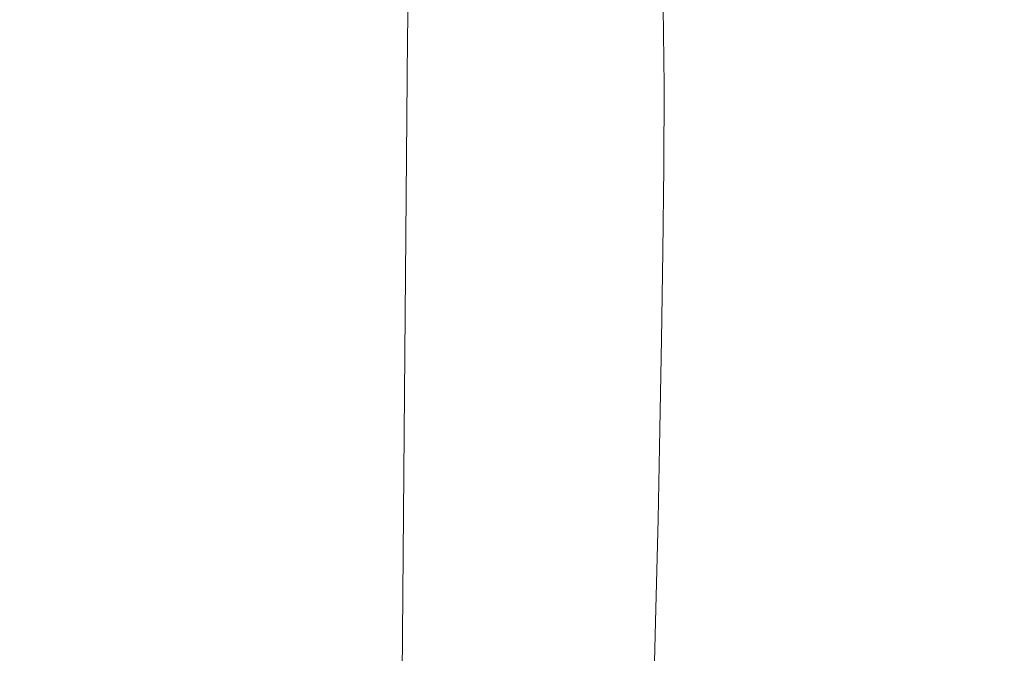
# Model space of a CAD drawing. Extents: x -185 to 185, y -481 to -1.
# Drawn here: x 16 to 46, y -229 to -210 of the extents above; entities that cross this region are included whole.
import ezdxf

# ---------------------------------------------------------------- set-up
doc = ezdxf.new("R2010")
doc.units = 0
doc.header["$MEASUREMENT"] = 0
doc.layers.add('CERAMIKA', color=254, linetype='Continuous')
doc.layers.add('DESKA', color=7, linetype='Continuous')

msp = doc.modelspace()

# ---------------------------------------------------------------- linework, layer by layer
at = {"layer": 'CERAMIKA', "lineweight": 0}
for points, invisible_edges in [([(26.634, -211.578, 0), (17.118, -193.055, 0), (18.488, -179.528, 0), (29.174, -203.539, 0)], 15), ([(20.1, -214.634, 0), (14.371, -210.672, 0), (9.124, -184.238, 0), (17.118, -193.055, 0)], 15), ([(45.254, -211.305, 0), (36.045, -204.645, 0), (28.475, -184.503, 0), (41.983, -198.192, 0)], 15), ([(53.92, -210.803, 0), (41.983, -198.192, 0), (42.219, -189.25, 0), (55.19, -204.215, 0)], 15), ([(26.88, -224.832, 0), (20.1, -214.634, 0), (17.118, -193.055, 0), (26.634, -211.578, 0)], 15), ([(28.593, -196.207, 144.827), (27.791, -197.315, 144.041), (27.677, -210.411, 143.986), (28.476, -209.232, 144.772)], 12), ([(26.91, -198.391, 143.275), (26.799, -211.555, 143.223), (27.677, -210.411, 143.986), (27.791, -197.315, 144.041)], 15), ([(32.627, -198.892, 151.528), (32.508, -210.134, 151.63), (32.577, -209.304, 152.004), (32.694, -198.126, 151.904)], 15), ([(54.808, -219.928, 0), (45.254, -211.305, 0), (41.983, -198.192, 0), (53.92, -210.803, 0)], 15), ([(25.958, -199.429, 142.537), (25.851, -212.661, 142.487), (26.799, -211.555, 143.223), (26.91, -198.391, 143.275)], 15), ([(32.627, -198.892, 151.528), (32.534, -199.579, 151.151), (32.413, -210.872, 151.255), (32.508, -210.134, 151.63)], 15), ([(24.944, -200.426, 141.83), (24.842, -213.72, 141.78), (25.851, -212.661, 142.487), (25.958, -199.429, 142.537)], 15), ([(32.534, -199.579, 151.151), (32.404, -200.237, 150.753), (32.283, -211.573, 150.86), (32.413, -210.872, 151.255)], 15), ([(32.938, -199.722, 155.299), (32.86, -201.94, 154.546), (32.787, -211.164, 154.835), (32.874, -208.765, 155.583)], 15), ([(32.404, -200.237, 150.753), (32.229, -200.915, 150.315), (32.109, -212.29, 150.423), (32.283, -211.573, 150.86)], 15), ([(23.878, -201.374, 141.156), (23.78, -214.729, 141.108), (24.842, -213.72, 141.78), (24.944, -200.426, 141.83)], 15), ([(32.229, -200.915, 150.315), (31.998, -201.666, 149.815), (31.879, -213.082, 149.925), (32.109, -212.29, 150.423)], 15), ([(33.055, -203.556, 157.404), (33.018, -210.824, 157.905), (33.112, -207.99, 158.988), (33.141, -200.868, 158.495)], 15), ([(23.878, -201.374, 141.156), (22.769, -202.27, 140.519), (22.676, -215.682, 140.473), (23.78, -214.729, 141.108)], 15), ([(31.703, -202.538, 149.234), (31.585, -214.001, 149.346), (31.879, -213.082, 149.925), (31.998, -201.666, 149.815)], 15), ([(32.86, -201.94, 154.546), (32.788, -203.953, 153.889), (32.706, -213.343, 154.183), (32.787, -211.164, 154.835)], 15), ([(22.769, -202.27, 140.519), (21.626, -203.108, 139.924), (21.537, -216.573, 139.879), (22.676, -215.682, 140.473)], 15), ([(31.342, -203.511, 148.584), (31.225, -215.029, 148.701), (31.585, -214.001, 149.346), (31.703, -202.538, 149.234)], 15), ([(33.181, -210.645, 160.942), (33.257, -207.876, 162.289), (33.269, -202.518, 161.562), (33.197, -205.199, 160.204)], 15), ([(21.626, -203.108, 139.924), (20.457, -203.882, 139.374), (20.373, -217.397, 139.33), (21.537, -216.573, 139.879)], 15), ([(34.787, -228.509, 0), (26.634, -211.578, 0), (29.174, -203.539, 0), (37.803, -223.157, 0)], 15), ([(43.109, -222.481, 0), (37.803, -223.157, 0), (29.174, -203.539, 0), (36.045, -204.645, 0)], 15), ([(30.913, -204.568, 147.881), (30.797, -216.142, 147.999), (31.225, -215.029, 148.701), (31.342, -203.511, 148.584)], 15), ([(32.965, -206.207, 156.436), (32.92, -213.631, 156.945), (33.018, -210.824, 157.905), (33.055, -203.556, 157.404)], 15), ([(20.457, -203.882, 139.374), (19.272, -204.588, 138.872), (19.193, -218.148, 138.829), (20.373, -217.397, 139.33)], 15), ([(32.788, -203.953, 153.889), (32.726, -205.706, 153.32), (32.636, -215.242, 153.618), (32.706, -213.343, 154.183)], 15), ([(18.081, -205.22, 138.423), (18.007, -218.821, 138.381), (19.193, -218.148, 138.829), (19.272, -204.588, 138.872)], 15), ([(30.413, -205.687, 147.134), (30.3, -217.324, 147.256), (30.797, -216.142, 147.999), (30.913, -204.568, 147.881)], 15), ([(49.843, -225.253, 0), (43.109, -222.481, 0), (36.045, -204.645, 0), (45.254, -211.305, 0)], 15), ([(16.883, -205.783, 138.022), (16.814, -219.42, 137.981), (18.007, -218.821, 138.381), (18.081, -205.22, 138.423)], 15), ([(33.09, -213.539, 159.737), (33.181, -210.645, 160.942), (33.197, -205.199, 160.204), (33.112, -207.99, 158.988)], 15), ([(33.31, -209.289, 164.722), (33.316, -205.309, 163.788), (33.257, -207.876, 162.289), (33.249, -211.906, 163.236)], 15), ([(30.413, -205.687, 147.134), (29.842, -206.851, 146.358), (29.73, -218.551, 146.484), (30.3, -217.324, 147.256)], 15), ([(32.676, -207.145, 152.83), (32.581, -216.799, 153.132), (32.636, -215.242, 153.618), (32.726, -205.706, 153.32)], 15), ([(15.681, -206.283, 137.668), (15.616, -219.952, 137.627), (16.814, -219.42, 137.981), (16.883, -205.783, 138.022)], 15), ([(32.965, -206.207, 156.436), (32.874, -208.765, 155.583), (32.821, -216.344, 156.099), (32.92, -213.631, 156.945)], 15), ([(29.842, -206.851, 146.358), (29.196, -208.04, 145.566), (29.087, -219.804, 145.696), (29.73, -218.551, 146.484)], 15), ([(33.341, -209.718, 167.415), (33.343, -206.89, 166.31), (33.31, -209.289, 164.722), (33.306, -212.144, 165.841)], 15), ([(32.63, -208.326, 152.398), (32.53, -218.073, 152.703), (32.581, -216.799, 153.132), (32.676, -207.145, 152.83)], 15), ([(33.284, -207.422, 171.895), (33.336, -209.404, 170.282), (33.335, -210.55, 171.646), (33.284, -208.561, 173.243)], 15), ([(33.336, -209.404, 170.282), (33.337, -207.519, 169.04), (33.341, -209.718, 167.415), (33.339, -211.617, 168.673)], 15), ([(35.31, -207.255, 207.107), (34.116, -207.722, 205.736), (34.167, -209.886, 205.081), (35.374, -209.489, 206.574)], 15), ([(34.116, -207.722, 205.736), (33.514, -208.212, 204.331), (33.56, -210.346, 203.559), (34.167, -209.886, 205.081)], 15), ([(29.196, -208.04, 145.566), (28.476, -209.232, 144.772), (28.369, -221.063, 144.904), (29.087, -219.804, 145.696)], 15), ([(32.99, -216.488, 158.664), (33.09, -213.539, 159.737), (33.112, -207.99, 158.988), (33.018, -210.824, 157.905)], 15), ([(33.169, -214.741, 161.901), (33.249, -211.906, 163.236), (33.257, -207.876, 162.289), (33.181, -210.645, 160.942)], 15), ([(32.577, -209.304, 152.004), (32.474, -219.123, 152.313), (32.53, -218.073, 152.703), (32.63, -208.326, 152.398)], 15), ([(33.514, -208.212, 204.331), (33.308, -208.682, 202.902), (33.354, -210.811, 202.023), (33.56, -210.346, 203.559)], 15), ([(33.284, -208.561, 173.243), (33.335, -210.55, 171.646), (33.335, -211.141, 173.1), (33.284, -209.147, 174.682)], 15), ([(33.308, -208.682, 202.902), (33.301, -209.09, 201.462), (33.348, -211.222, 200.487), (33.354, -210.811, 202.023)], 15), ([(32.874, -208.765, 155.583), (32.787, -211.164, 154.835), (32.725, -218.895, 155.358), (32.821, -216.344, 156.099)], 15), ([(28.476, -209.232, 144.772), (27.677, -210.411, 143.986), (27.574, -222.306, 144.122), (28.369, -221.063, 144.904)], 13), ([(32.508, -210.134, 151.63), (32.403, -220.009, 151.942), (32.474, -219.123, 152.313), (32.577, -209.304, 152.004)], 15), ([(33.306, -212.144, 165.841), (33.31, -209.289, 164.722), (33.249, -211.906, 163.236), (33.243, -214.798, 164.369)], 15), ([(33.284, -209.147, 174.682), (33.335, -211.141, 173.1), (33.335, -211.362, 174.614), (33.284, -209.364, 176.179)], 15), ([(33.295, -209.392, 200.02), (33.344, -211.523, 198.963), (33.348, -211.222, 200.487), (33.301, -209.09, 201.462)], 15), ([(35.374, -209.489, 206.574), (35.398, -211.838, 206.074), (37.419, -211.68, 207.646), (37.38, -209.214, 208.026)], 14), ([(37.38, -209.214, 208.026), (37.419, -211.68, 207.646), (40.447, -211.772, 209.166), (40.386, -209.12, 209.423)], 15), ([(40.386, -209.12, 209.423), (40.447, -211.772, 209.166), (44.683, -212.191, 210.617), (44.593, -209.267, 210.75)], 15), ([(44.593, -209.267, 210.75), (44.683, -212.191, 210.617), (50.327, -213.01, 211.987), (50.201, -209.715, 211.994)], 15), ([(33.284, -209.364, 176.179), (33.335, -211.362, 174.614), (33.335, -211.397, 176.159), (33.284, -209.396, 177.706)], 15), ([(33.284, -209.429, 179.233), (33.284, -209.396, 177.706), (33.335, -211.397, 176.159), (33.335, -211.433, 177.703)], 15), ([(33.284, -209.462, 180.759), (33.284, -209.429, 179.233), (33.335, -211.433, 177.703), (33.335, -211.469, 179.246)], 15), ([(33.284, -209.495, 182.283), (33.284, -209.462, 180.759), (33.335, -211.469, 179.246), (33.335, -211.507, 180.787)], 15), ([(33.284, -209.531, 183.801), (33.284, -209.495, 182.283), (33.335, -211.507, 180.787), (33.335, -211.548, 182.325)], 15), ([(33.284, -209.531, 183.801), (33.335, -211.548, 182.325), (33.335, -211.592, 183.86), (33.284, -209.569, 185.316)], 15), ([(33.284, -209.569, 185.316), (33.335, -211.592, 183.86), (33.335, -211.639, 185.389), (33.284, -209.609, 186.823)], 15), ([(33.288, -209.732, 197.132), (33.338, -211.85, 195.941), (33.34, -211.727, 197.449), (33.291, -209.601, 198.578)], 15), ([(33.291, -209.601, 198.578), (33.34, -211.727, 197.449), (33.344, -211.523, 198.963), (33.295, -209.392, 200.02)], 15), ([(33.336, -209.404, 170.282), (33.339, -211.617, 168.673), (33.338, -212.77, 170.052), (33.335, -210.55, 171.646)], 15), ([(35.374, -209.489, 206.574), (34.167, -209.886, 205.081), (34.181, -212.175, 204.465), (35.398, -211.838, 206.074)], 15), ([(33.284, -209.609, 186.823), (33.335, -211.639, 185.389), (33.335, -211.693, 186.912), (33.284, -209.654, 188.322)], 15), ([(33.284, -209.654, 188.322), (33.335, -211.693, 186.912), (33.335, -211.752, 188.429), (33.284, -209.701, 189.812)], 15), ([(33.284, -209.754, 191.292), (33.284, -209.701, 189.812), (33.335, -211.752, 188.429), (33.335, -211.817, 189.937)], 15), ([(33.284, -209.797, 192.763), (33.284, -209.754, 191.292), (33.335, -211.817, 189.937), (33.335, -211.874, 191.439)], 15), ([(33.284, -209.817, 194.226), (33.284, -209.797, 192.763), (33.335, -211.874, 191.439), (33.335, -211.908, 192.94)], 15), ([(33.286, -209.8, 195.682), (33.284, -209.817, 194.226), (33.335, -211.908, 192.94), (33.336, -211.906, 194.44)], 15), ([(33.286, -209.8, 195.682), (33.336, -211.906, 194.44), (33.338, -211.85, 195.941), (33.288, -209.732, 197.132)], 15), ([(33.339, -211.617, 168.673), (33.341, -209.718, 167.415), (33.306, -212.144, 165.841), (33.303, -214.061, 167.115)], 15), ([(34.167, -209.886, 205.081), (33.56, -210.346, 203.559), (33.569, -212.615, 202.834), (34.181, -212.175, 204.465)], 15), ([(32.508, -210.134, 151.63), (32.413, -210.872, 151.255), (32.308, -220.792, 151.568), (32.403, -220.009, 151.942)], 15), ([(26.799, -211.555, 143.223), (26.699, -223.513, 143.363), (27.574, -222.306, 144.122), (27.677, -210.411, 143.986)], 15), ([(33.56, -210.346, 203.559), (33.354, -210.811, 202.023), (33.36, -213.085, 201.196), (33.569, -212.615, 202.834)], 15), ([(15.177, -235.893, 0), (10.828, -217.168, 0), (14.371, -210.672, 0), (18.609, -232.136, 0)], 15), ([(23.172, -233.81, 0), (18.609, -232.136, 0), (14.371, -210.672, 0), (20.1, -214.634, 0)], 15), ([(33.074, -217.714, 160.71), (33.169, -214.741, 161.901), (33.181, -210.645, 160.942), (33.09, -213.539, 159.737)], 15), ([(33.335, -210.55, 171.646), (33.338, -212.77, 170.052), (33.337, -213.367, 171.523), (33.335, -211.141, 173.1)], 15), ([(32.413, -210.872, 151.255), (32.283, -211.573, 150.86), (32.178, -221.53, 151.176), (32.308, -220.792, 151.568)], 15), ([(32.885, -219.417, 157.716), (32.99, -216.488, 158.664), (33.018, -210.824, 157.905), (32.92, -213.631, 156.945)], 15), ([(33.354, -210.811, 202.023), (33.348, -211.222, 200.487), (33.353, -213.512, 199.566), (33.36, -213.085, 201.196)], 15), ([(32.787, -211.164, 154.835), (32.706, -213.343, 154.183), (32.637, -221.216, 154.713), (32.725, -218.895, 155.358)], 15), ([(33.335, -211.141, 173.1), (33.337, -213.367, 171.523), (33.337, -213.591, 173.055), (33.335, -211.362, 174.614)], 15), ([(33.335, -211.362, 174.614), (33.337, -213.591, 173.055), (33.337, -213.629, 174.618), (33.335, -211.397, 176.159)], 15), ([(33.344, -211.523, 198.963), (33.348, -213.821, 197.959), (33.353, -213.512, 199.566), (33.348, -211.222, 200.487)], 15), ([(57.143, -230.245, 0), (49.843, -225.253, 0), (45.254, -211.305, 0), (54.808, -219.928, 0)], 15), ([(25.851, -212.661, 142.487), (25.755, -224.678, 142.63), (26.699, -223.513, 143.363), (26.799, -211.555, 143.223)], 15), ([(33.578, -237.044, 0), (26.88, -224.832, 0), (26.634, -211.578, 0), (34.787, -228.509, 0)], 15), ([(32.283, -211.573, 150.86), (32.109, -212.29, 150.423), (32.003, -222.283, 150.742), (32.178, -221.53, 151.176)], 15), ([(33.339, -211.617, 168.673), (33.303, -214.061, 167.115), (33.302, -215.227, 168.511), (33.338, -212.77, 170.052)], 15), ([(33.335, -211.433, 177.703), (33.335, -211.397, 176.159), (33.337, -213.629, 174.618), (33.337, -213.667, 176.18)], 15), ([(33.335, -211.469, 179.246), (33.335, -211.433, 177.703), (33.337, -213.667, 176.18), (33.337, -213.706, 177.742)], 15), ([(33.335, -211.507, 180.787), (33.335, -211.469, 179.246), (33.337, -213.706, 177.742), (33.337, -213.748, 179.303)], 15), ([(33.335, -211.548, 182.325), (33.335, -211.507, 180.787), (33.337, -213.748, 179.303), (33.337, -213.792, 180.862)], 15), ([(33.335, -211.548, 182.325), (33.337, -213.792, 180.862), (33.337, -213.839, 182.418), (33.335, -211.592, 183.86)], 15), ([(33.335, -211.592, 183.86), (33.337, -213.839, 182.418), (33.337, -213.892, 183.972), (33.335, -211.639, 185.389)], 15), ([(33.335, -211.639, 185.389), (33.337, -213.892, 183.972), (33.337, -213.951, 185.523), (33.335, -211.693, 186.912)], 15), ([(33.34, -211.727, 197.449), (33.344, -214.029, 196.372), (33.348, -213.821, 197.959), (33.344, -211.523, 198.963)], 15), ([(35.398, -211.838, 206.074), (35.39, -214.293, 205.624), (37.423, -214.232, 207.305), (37.419, -211.68, 207.646)], 14), ([(37.419, -211.68, 207.646), (37.423, -214.232, 207.305), (40.466, -214.493, 208.935), (40.447, -211.772, 209.166)], 15), ([(33.16, -217.679, 163.051), (33.243, -214.798, 164.369), (33.249, -211.906, 163.236), (33.169, -214.741, 161.901)], 15), ([(33.335, -211.693, 186.912), (33.337, -213.951, 185.523), (33.337, -214.017, 187.069), (33.335, -211.752, 188.429)], 15), ([(33.335, -211.817, 189.937), (33.335, -211.752, 188.429), (33.337, -214.017, 187.069), (33.337, -214.09, 188.611)], 15), ([(33.335, -211.874, 191.439), (33.335, -211.817, 189.937), (33.337, -214.09, 188.611), (33.337, -214.156, 190.152)], 15), ([(33.335, -211.908, 192.94), (33.335, -211.874, 191.439), (33.337, -214.156, 190.152), (33.338, -214.198, 191.695)], 15), ([(33.336, -211.906, 194.44), (33.335, -211.908, 192.94), (33.338, -214.198, 191.695), (33.339, -214.202, 193.244)], 15), ([(33.336, -211.906, 194.44), (33.339, -214.202, 193.244), (33.341, -214.151, 194.802), (33.338, -211.85, 195.941)], 15), ([(33.338, -211.85, 195.941), (33.341, -214.151, 194.802), (33.344, -214.029, 196.372), (33.34, -211.727, 197.449)], 15), ([(35.398, -211.838, 206.074), (34.181, -212.175, 204.465), (34.166, -214.588, 203.91), (35.39, -214.293, 205.624)], 15), ([(40.447, -211.772, 209.166), (40.466, -214.493, 208.935), (44.719, -215.168, 210.5), (44.683, -212.191, 210.617)], 15), ([(33.303, -214.061, 167.115), (33.306, -212.144, 165.841), (33.243, -214.798, 164.369), (33.239, -216.738, 165.66)], 15), ([(34.181, -212.175, 204.465), (33.569, -212.615, 202.834), (33.547, -215.025, 202.178), (34.166, -214.588, 203.91)], 15), ([(44.683, -212.191, 210.617), (44.719, -215.168, 210.5), (50.385, -216.345, 211.983), (50.327, -213.01, 211.987)], 15), ([(32.109, -212.29, 150.423), (31.879, -213.082, 149.925), (31.774, -223.111, 150.248), (32.003, -222.283, 150.742)], 15), ([(24.842, -213.72, 141.78), (24.749, -225.796, 141.926), (25.755, -224.678, 142.63), (25.851, -212.661, 142.487)], 15), ([(33.338, -212.77, 170.052), (33.302, -215.227, 168.511), (33.301, -215.829, 170.001), (33.337, -213.367, 171.523)], 15), ([(33.569, -212.615, 202.834), (33.36, -213.085, 201.196), (33.334, -215.517, 200.446), (33.547, -215.025, 202.178)], 15), ([(31.585, -214.001, 149.346), (31.481, -224.072, 149.674), (31.774, -223.111, 150.248), (31.879, -213.082, 149.925)], 15), ([(33.36, -213.085, 201.196), (33.353, -213.512, 199.566), (33.324, -215.973, 198.729), (33.334, -215.517, 200.446)], 15), ([(32.706, -213.343, 154.183), (32.636, -215.242, 153.618), (32.561, -223.238, 154.153), (32.637, -221.216, 154.713)], 15), ([(33.337, -213.367, 171.523), (33.301, -215.829, 170.001), (33.301, -216.058, 171.552), (33.337, -213.591, 173.055)], 15), ([(23.78, -214.729, 141.108), (23.691, -226.86, 141.257), (24.749, -225.796, 141.926), (24.842, -213.72, 141.78)], 15), ([(32.885, -219.417, 157.716), (32.92, -213.631, 156.945), (32.821, -216.344, 156.099), (32.779, -222.253, 156.879)], 15), ([(32.969, -220.749, 159.651), (33.074, -217.714, 160.71), (33.09, -213.539, 159.737), (32.99, -216.488, 158.664)], 15), ([(33.337, -213.591, 173.055), (33.301, -216.058, 171.552), (33.301, -216.098, 173.134), (33.337, -213.629, 174.618)], 15), ([(33.337, -213.667, 176.18), (33.337, -213.629, 174.618), (33.301, -216.098, 173.134), (33.301, -216.138, 174.715)], 15), ([(33.337, -213.706, 177.742), (33.337, -213.667, 176.18), (33.301, -216.138, 174.715), (33.301, -216.18, 176.298)], 15), ([(33.337, -213.748, 179.303), (33.337, -213.706, 177.742), (33.301, -216.18, 176.298), (33.301, -216.223, 177.879)], 15), ([(33.337, -213.792, 180.862), (33.337, -213.748, 179.303), (33.301, -216.223, 177.879), (33.301, -216.27, 179.46)], 15), ([(33.348, -213.821, 197.959), (33.316, -216.303, 197.043), (33.324, -215.973, 198.729), (33.353, -213.512, 199.566)], 15), ([(31.225, -215.029, 148.701), (31.123, -225.146, 149.032), (31.481, -224.072, 149.674), (31.585, -214.001, 149.346)], 15), ([(33.337, -213.792, 180.862), (33.301, -216.27, 179.46), (33.301, -216.321, 181.042), (33.337, -213.839, 182.418)], 15), ([(33.337, -213.839, 182.418), (33.301, -216.321, 181.042), (33.301, -216.377, 182.622), (33.337, -213.892, 183.972)], 15), ([(33.337, -213.892, 183.972), (33.301, -216.377, 182.622), (33.301, -216.439, 184.203), (33.337, -213.951, 185.523)], 15), ([(33.337, -213.951, 185.523), (33.301, -216.439, 184.203), (33.301, -216.51, 185.782), (33.337, -214.017, 187.069)], 15), ([(33.337, -214.09, 188.611), (33.337, -214.017, 187.069), (33.301, -216.51, 185.782), (33.301, -216.589, 187.36)], 15), ([(33.341, -214.151, 194.802), (33.306, -216.654, 193.749), (33.31, -216.525, 195.384), (33.344, -214.029, 196.372)], 15), ([(33.344, -214.029, 196.372), (33.31, -216.525, 195.384), (33.316, -216.303, 197.043), (33.348, -213.821, 197.959)], 15), ([(33.303, -214.061, 167.115), (33.239, -216.738, 165.66), (33.236, -217.921, 167.074), (33.302, -215.227, 168.511)], 15), ([(33.337, -214.156, 190.152), (33.337, -214.09, 188.611), (33.301, -216.589, 187.36), (33.301, -216.66, 188.943)], 15), ([(33.338, -214.198, 191.695), (33.337, -214.156, 190.152), (33.301, -216.66, 188.943), (33.302, -216.705, 190.532)], 15), ([(33.339, -214.202, 193.244), (33.338, -214.198, 191.695), (33.302, -216.705, 190.532), (33.303, -216.709, 192.133)], 15), ([(33.339, -214.202, 193.244), (33.303, -216.709, 192.133), (33.306, -216.654, 193.749), (33.341, -214.151, 194.802)], 15), ([(35.39, -214.293, 205.624), (34.166, -214.588, 203.91), (34.129, -217.123, 203.435), (35.362, -216.844, 205.24)], 15), ([(35.39, -214.293, 205.624), (35.362, -216.844, 205.24), (37.405, -216.852, 207.014), (37.423, -214.232, 207.305)], 14), ([(37.423, -214.232, 207.305), (37.405, -216.852, 207.014), (40.459, -217.253, 208.739), (40.466, -214.493, 208.935)], 15), ([(28.366, -239.371, 0), (23.172, -233.81, 0), (20.1, -214.634, 0), (26.88, -224.832, 0)], 15), ([(34.166, -214.588, 203.91), (33.547, -215.025, 202.178), (33.503, -217.583, 201.617), (34.129, -217.123, 203.435)], 15), ([(40.466, -214.493, 208.935), (40.459, -217.253, 208.739), (44.725, -218.154, 210.401), (44.719, -215.168, 210.5)], 15), ([(23.78, -214.729, 141.108), (22.676, -215.682, 140.473), (22.591, -227.865, 140.625), (23.691, -226.86, 141.257)], 15), ([(33.062, -220.709, 161.874), (33.16, -217.679, 163.051), (33.169, -214.741, 161.901), (33.074, -217.714, 160.71)], 15), ([(33.154, -219.653, 164.357), (33.239, -216.738, 165.66), (33.243, -214.798, 164.369), (33.16, -217.679, 163.051)], 15), ([(30.797, -216.142, 147.999), (30.696, -226.312, 148.337), (31.123, -225.146, 149.032), (31.225, -215.029, 148.701)], 15), ([(33.302, -215.227, 168.511), (33.236, -217.921, 167.074), (33.235, -218.532, 168.582), (33.301, -215.829, 170.001)], 15), ([(33.547, -215.025, 202.178), (33.334, -215.517, 200.446), (33.284, -218.119, 199.8), (33.503, -217.583, 201.617)], 15), ([(44.719, -215.168, 210.5), (44.725, -218.154, 210.401), (50.404, -219.661, 211.98), (50.385, -216.345, 211.983)], 15), ([(32.581, -216.799, 153.132), (32.501, -224.893, 153.672), (32.561, -223.238, 154.153), (32.636, -215.242, 153.618)], 15), ([(33.334, -215.517, 200.446), (33.324, -215.973, 198.729), (33.269, -218.622, 198.004), (33.284, -218.119, 199.8)], 15), ([(22.676, -215.682, 140.473), (21.537, -216.573, 139.879), (21.456, -228.806, 140.034), (22.591, -227.865, 140.625)], 15), ([(33.301, -215.829, 170.001), (33.235, -218.532, 168.582), (33.235, -218.765, 170.154), (33.301, -216.058, 171.552)], 15), ([(33.301, -216.058, 171.552), (33.235, -218.765, 170.154), (33.235, -218.807, 171.755), (33.301, -216.098, 173.134)], 15), ([(33.301, -216.138, 174.715), (33.301, -216.098, 173.134), (33.235, -218.807, 171.755), (33.235, -218.849, 173.358)], 15), ([(33.316, -216.303, 197.043), (33.257, -218.989, 196.245), (33.269, -218.622, 198.004), (33.324, -215.973, 198.729)], 15), ([(30.3, -217.324, 147.256), (30.2, -227.548, 147.599), (30.696, -226.312, 148.337), (30.797, -216.142, 147.999)], 15), ([(32.779, -222.253, 156.879), (32.821, -216.344, 156.099), (32.725, -218.895, 155.358), (32.678, -224.923, 156.148)], 15), ([(33.301, -216.18, 176.298), (33.301, -216.138, 174.715), (33.235, -218.849, 173.358), (33.235, -218.894, 174.96)], 15), ([(33.301, -216.223, 177.879), (33.301, -216.18, 176.298), (33.235, -218.894, 174.96), (33.235, -218.939, 176.563)], 15), ([(33.301, -216.27, 179.46), (33.301, -216.223, 177.879), (33.235, -218.939, 176.563), (33.235, -218.989, 178.168)], 15), ([(33.301, -216.27, 179.46), (33.235, -218.989, 178.168), (33.235, -219.042, 179.775), (33.301, -216.321, 181.042)], 15), ([(33.301, -216.321, 181.042), (33.235, -219.042, 179.775), (33.235, -219.101, 181.383), (33.301, -216.377, 182.622)], 15), ([(33.301, -216.377, 182.622), (33.235, -219.101, 181.383), (33.235, -219.168, 182.995), (33.301, -216.439, 184.203)], 15), ([(33.31, -216.525, 195.384), (33.249, -219.236, 194.518), (33.257, -218.989, 196.245), (33.316, -216.303, 197.043)], 15), ([(21.537, -216.573, 139.879), (20.373, -217.397, 139.33), (20.297, -229.675, 139.487), (21.456, -228.806, 140.034)], 15), ([(32.859, -223.77, 158.714), (32.969, -220.749, 159.651), (32.99, -216.488, 158.664), (32.885, -219.417, 157.716)], 15), ([(33.301, -216.439, 184.203), (33.235, -219.168, 182.995), (33.235, -219.242, 184.61), (33.301, -216.51, 185.782)], 15), ([(33.301, -216.589, 187.36), (33.301, -216.51, 185.782), (33.235, -219.242, 184.61), (33.235, -219.325, 186.228)], 15), ([(33.301, -216.66, 188.943), (33.301, -216.589, 187.36), (33.235, -219.325, 186.228), (33.235, -219.399, 187.854)], 15), ([(33.302, -216.705, 190.532), (33.301, -216.66, 188.943), (33.235, -219.399, 187.854), (33.236, -219.445, 189.492)], 15), ([(33.303, -216.709, 192.133), (33.302, -216.705, 190.532), (33.236, -219.445, 189.492), (33.239, -219.445, 191.146)], 15), ([(33.303, -216.709, 192.133), (33.239, -219.445, 191.146), (33.243, -219.382, 192.82), (33.306, -216.654, 193.749)], 15), ([(33.306, -216.654, 193.749), (33.243, -219.382, 192.82), (33.249, -219.236, 194.518), (33.31, -216.525, 195.384)], 15), ([(32.53, -218.073, 152.703), (32.447, -226.245, 153.248), (32.501, -224.893, 153.672), (32.581, -216.799, 153.132)], 15), ([(33.154, -219.653, 164.357), (33.15, -220.856, 165.791), (33.236, -217.921, 167.074), (33.239, -216.738, 165.66)], 15), ([(35.323, -219.483, 204.939), (35.362, -216.844, 205.24), (34.129, -217.123, 203.435), (34.08, -219.782, 203.061)], 15), ([(35.323, -219.483, 204.939), (37.377, -219.521, 206.787), (37.405, -216.852, 207.014), (35.362, -216.844, 205.24)], 7), ([(37.377, -219.521, 206.787), (40.442, -220.022, 208.587), (40.459, -217.253, 208.739), (37.405, -216.852, 207.014)], 15), ([(34.08, -219.782, 203.061), (34.129, -217.123, 203.435), (33.503, -217.583, 201.617), (33.445, -220.295, 201.172)], 15), ([(40.442, -220.022, 208.587), (44.721, -221.108, 210.323), (44.725, -218.154, 210.401), (40.459, -217.253, 208.739)], 15), ([(20.373, -217.397, 139.33), (19.193, -218.148, 138.829), (19.121, -230.467, 138.989), (20.297, -229.675, 139.487)], 15), ([(30.3, -217.324, 147.256), (29.73, -218.551, 146.484), (29.633, -228.831, 146.833), (30.2, -227.548, 147.599)], 15), ([(33.445, -220.295, 201.172), (33.503, -217.583, 201.617), (33.284, -218.119, 199.8), (33.218, -220.902, 199.286)], 15), ([(32.954, -223.808, 160.83), (33.062, -220.709, 161.874), (33.074, -217.714, 160.71), (32.969, -220.749, 159.651)], 15), ([(33.054, -222.722, 163.199), (33.154, -219.653, 164.357), (33.16, -217.679, 163.051), (33.062, -220.709, 161.874)], 15), ([(18.007, -218.821, 138.381), (17.939, -231.176, 138.542), (19.121, -230.467, 138.989), (19.193, -218.148, 138.829)], 15), ([(32.474, -219.123, 152.313), (32.388, -227.355, 152.862), (32.447, -226.245, 153.248), (32.53, -218.073, 152.703)], 15), ([(33.15, -220.856, 165.791), (33.149, -221.479, 167.318), (33.235, -218.532, 168.582), (33.236, -217.921, 167.074)], 15), ([(33.218, -220.902, 199.286), (33.284, -218.119, 199.8), (33.269, -218.622, 198.004), (33.197, -221.476, 197.423)], 15), ([(44.721, -221.108, 210.323), (50.414, -222.901, 211.978), (50.404, -219.661, 211.98), (44.725, -218.154, 210.401)], 15), ([(29.73, -218.551, 146.484), (29.087, -219.804, 145.696), (28.992, -230.143, 146.05), (29.633, -228.831, 146.833)], 15), ([(33.149, -221.479, 167.318), (33.148, -221.717, 168.91), (33.235, -218.765, 170.154), (33.235, -218.532, 168.582)], 15), ([(33.148, -221.717, 168.91), (33.148, -221.762, 170.533), (33.235, -218.807, 171.755), (33.235, -218.765, 170.154)], 15), ([(33.181, -221.895, 195.6), (33.197, -221.476, 197.423), (33.269, -218.622, 198.004), (33.257, -218.989, 196.245)], 15), ([(16.814, -219.42, 137.981), (16.751, -231.808, 138.145), (17.939, -231.176, 138.542), (18.007, -218.821, 138.381)], 15), ([(32.678, -224.923, 156.148), (32.725, -218.895, 155.358), (32.637, -221.216, 154.713), (32.584, -227.353, 155.512)], 15), ([(33.148, -221.808, 172.156), (33.235, -218.849, 173.358), (33.235, -218.807, 171.755), (33.148, -221.762, 170.533)], 15), ([(33.148, -221.854, 173.78), (33.235, -218.894, 174.96), (33.235, -218.849, 173.358), (33.148, -221.808, 172.156)], 15), ([(33.148, -221.903, 175.406), (33.235, -218.939, 176.563), (33.235, -218.894, 174.96), (33.148, -221.854, 173.78)], 15), ([(33.148, -221.955, 177.034), (33.235, -218.989, 178.168), (33.235, -218.939, 176.563), (33.148, -221.903, 175.406)], 15), ([(33.148, -221.955, 177.034), (33.148, -222.012, 178.667), (33.235, -219.042, 179.775), (33.235, -218.989, 178.168)], 15), ([(33.148, -222.012, 178.667), (33.148, -222.075, 180.305), (33.235, -219.101, 181.383), (33.235, -219.042, 179.775)], 15), ([(33.169, -222.181, 193.81), (33.181, -221.895, 195.6), (33.257, -218.989, 196.245), (33.249, -219.236, 194.518)], 15), ([(32.403, -220.009, 151.942), (32.316, -228.29, 152.495), (32.388, -227.355, 152.862), (32.474, -219.123, 152.313)], 15), ([(33.148, -222.075, 180.305), (33.148, -222.146, 181.949), (33.235, -219.168, 182.995), (33.235, -219.101, 181.383)], 15), ([(33.148, -222.146, 181.949), (33.148, -222.225, 183.599), (33.235, -219.242, 184.61), (33.235, -219.168, 182.995)], 15), ([(33.148, -222.313, 185.259), (33.235, -219.325, 186.228), (33.235, -219.242, 184.61), (33.148, -222.225, 183.599)], 15), ([(33.149, -222.391, 186.929), (33.235, -219.399, 187.854), (33.235, -219.325, 186.228), (33.148, -222.313, 185.259)], 15), ([(33.154, -222.432, 190.322), (33.16, -222.353, 192.053), (33.243, -219.382, 192.82), (33.239, -219.445, 191.146)], 15), ([(33.16, -222.353, 192.053), (33.169, -222.181, 193.81), (33.249, -219.236, 194.518), (33.243, -219.382, 192.82)], 15), ([(15.616, -219.952, 137.627), (15.558, -232.369, 137.792), (16.751, -231.808, 138.145), (16.814, -219.42, 137.981)], 15), ([(32.859, -223.77, 158.714), (32.885, -219.417, 157.716), (32.779, -222.253, 156.879), (32.748, -226.7, 157.891)], 15), ([(33.054, -222.722, 163.199), (33.049, -223.949, 164.65), (33.15, -220.856, 165.791), (33.154, -219.653, 164.357)], 15), ([(33.15, -222.437, 188.616), (33.236, -219.445, 189.492), (33.235, -219.399, 187.854), (33.149, -222.391, 186.929)], 15), ([(33.154, -222.432, 190.322), (33.239, -219.445, 191.146), (33.236, -219.445, 189.492), (33.15, -222.437, 188.616)], 15), ([(35.274, -222.176, 204.712), (35.323, -219.483, 204.939), (34.08, -219.782, 203.061), (34.02, -222.52, 202.778)], 15), ([(35.274, -222.176, 204.712), (37.34, -222.217, 206.615), (37.377, -219.521, 206.787), (35.323, -219.483, 204.939)], 7), ([(37.34, -222.217, 206.615), (40.417, -222.784, 208.472), (40.442, -220.022, 208.587), (37.377, -219.521, 206.787)], 15), ([(29.087, -219.804, 145.696), (28.369, -221.063, 144.904), (28.276, -231.458, 145.264), (28.992, -230.143, 146.05)], 15), ([(34.02, -222.52, 202.778), (34.08, -219.782, 203.061), (33.445, -220.295, 201.172), (33.376, -223.111, 200.83)], 15), ([(32.403, -220.009, 151.942), (32.308, -220.792, 151.568), (32.219, -229.11, 152.126), (32.316, -228.29, 152.495)], 15), ([(40.417, -222.784, 208.472), (44.708, -224.019, 210.266), (44.721, -221.108, 210.323), (40.442, -220.022, 208.587)], 15), ([(33.376, -223.111, 200.83), (33.445, -220.295, 201.172), (33.218, -220.902, 199.286), (33.14, -223.806, 198.888)], 15), ([(32.308, -220.792, 151.568), (32.178, -221.53, 151.176), (32.089, -229.88, 151.738), (32.219, -229.11, 152.126)], 15), ([(32.84, -226.895, 159.909), (32.954, -223.808, 160.83), (32.969, -220.749, 159.651), (32.859, -223.77, 158.714)], 15), ([(32.944, -225.864, 162.172), (33.054, -222.722, 163.199), (33.062, -220.709, 161.874), (32.954, -223.808, 160.83)], 15), ([(33.049, -223.949, 164.65), (33.047, -224.587, 166.198), (33.149, -221.479, 167.318), (33.15, -220.856, 165.791)], 15), ([(28.369, -221.063, 144.904), (27.574, -222.306, 144.122), (27.483, -232.759, 144.488), (28.276, -231.458, 145.264)], 13), ([(33.14, -223.806, 198.888), (33.218, -220.902, 199.286), (33.197, -221.476, 197.423), (33.112, -224.466, 196.968)], 15), ([(44.708, -224.019, 210.266), (50.414, -226.061, 211.977), (50.414, -222.901, 211.978), (44.721, -221.108, 210.323)], 15), ([(32.584, -227.353, 155.512), (32.637, -221.216, 154.713), (32.561, -223.238, 154.153), (32.503, -229.471, 154.961)], 15), ([(32.178, -221.53, 151.176), (32.003, -222.283, 150.742), (31.915, -230.662, 151.308), (32.089, -229.88, 151.738)], 15), ([(33.047, -224.587, 166.198), (33.046, -224.832, 167.81), (33.148, -221.717, 168.91), (33.149, -221.479, 167.318)], 15), ([(33.046, -224.832, 167.81), (33.046, -224.88, 169.454), (33.148, -221.762, 170.533), (33.148, -221.717, 168.91)], 15), ([(33.046, -224.928, 171.097), (33.148, -221.808, 172.156), (33.148, -221.762, 170.533), (33.046, -224.88, 169.454)], 15), ([(33.09, -224.95, 195.087), (33.112, -224.466, 196.968), (33.197, -221.476, 197.423), (33.181, -221.895, 195.6)], 15), ([(33.046, -224.978, 172.744), (33.148, -221.854, 173.78), (33.148, -221.808, 172.156), (33.046, -224.928, 171.097)], 15), ([(33.046, -225.03, 174.392), (33.148, -221.903, 175.406), (33.148, -221.854, 173.78), (33.046, -224.978, 172.744)], 15), ([(33.046, -225.086, 176.045), (33.148, -221.955, 177.034), (33.148, -221.903, 175.406), (33.046, -225.03, 174.392)], 15), ([(33.046, -225.086, 176.045), (33.046, -225.147, 177.705), (33.148, -222.012, 178.667), (33.148, -221.955, 177.034)], 15), ([(33.046, -225.147, 177.705), (33.046, -225.215, 179.372), (33.148, -222.075, 180.305), (33.148, -222.012, 178.667)], 15), ([(33.073, -225.282, 193.242), (33.09, -224.95, 195.087), (33.181, -221.895, 195.6), (33.169, -222.181, 193.81)], 15), ([(26.699, -223.513, 143.363), (26.611, -234.021, 143.734), (27.483, -232.759, 144.488), (27.574, -222.306, 144.122)], 13), ([(32.003, -222.283, 150.742), (31.774, -223.111, 150.248), (31.686, -231.52, 150.819), (31.915, -230.662, 151.308)], 15), ([(32.748, -226.7, 157.891), (32.779, -222.253, 156.879), (32.678, -224.923, 156.148), (32.642, -229.459, 157.171)], 15), ([(33.046, -225.215, 179.372), (33.046, -225.29, 181.049), (33.148, -222.146, 181.949), (33.148, -222.075, 180.305)], 15), ([(33.046, -225.29, 181.049), (33.046, -225.374, 182.736), (33.148, -222.225, 183.599), (33.148, -222.146, 181.949)], 15), ([(33.046, -225.469, 184.437), (33.148, -222.313, 185.259), (33.148, -222.225, 183.599), (33.046, -225.374, 182.736)], 15), ([(33.047, -225.55, 186.153), (33.149, -222.391, 186.929), (33.148, -222.313, 185.259), (33.046, -225.469, 184.437)], 15), ([(33.054, -225.581, 189.645), (33.062, -225.485, 191.429), (33.16, -222.353, 192.053), (33.154, -222.432, 190.322)], 15), ([(33.062, -225.485, 191.429), (33.073, -225.282, 193.242), (33.169, -222.181, 193.81), (33.16, -222.353, 192.053)], 15), ([(35.217, -224.89, 204.546), (35.274, -222.176, 204.712), (34.02, -222.52, 202.778), (33.952, -225.295, 202.569)], 15), ([(35.217, -224.89, 204.546), (37.294, -224.914, 206.493), (37.34, -222.217, 206.615), (35.274, -222.176, 204.712)], 7), ([(37.294, -224.914, 206.493), (40.383, -225.526, 208.39), (40.417, -222.784, 208.472), (37.34, -222.217, 206.615)], 15), ([(33.049, -225.595, 187.887), (33.15, -222.437, 188.616), (33.149, -222.391, 186.929), (33.047, -225.55, 186.153)], 15), ([(33.054, -225.581, 189.645), (33.154, -222.432, 190.322), (33.15, -222.437, 188.616), (33.049, -225.595, 187.887)], 15), ([(33.952, -225.295, 202.569), (34.02, -222.52, 202.778), (33.376, -223.111, 200.83), (33.297, -225.974, 200.578)], 15), ([(49.763, -238.442, 0), (45.075, -239.805, 0), (37.803, -223.157, 0), (43.109, -222.481, 0)], 15), ([(55.246, -239.146, 0), (49.763, -238.442, 0), (43.109, -222.481, 0), (49.843, -225.253, 0)], 15), ([(32.944, -225.864, 162.172), (32.938, -227.118, 163.643), (33.049, -223.949, 164.65), (33.054, -222.722, 163.199)], 15), ([(40.383, -225.526, 208.39), (44.686, -226.882, 210.224), (44.708, -224.019, 210.266), (40.417, -222.784, 208.472)], 15), ([(31.481, -224.072, 149.674), (31.394, -232.518, 150.252), (31.686, -231.52, 150.819), (31.774, -223.111, 150.248)], 15), ([(32.439, -231.204, 154.486), (32.503, -229.471, 154.961), (32.561, -223.238, 154.153), (32.501, -224.893, 153.672)], 15), ([(33.297, -225.974, 200.578), (33.376, -223.111, 200.83), (33.14, -223.806, 198.888), (33.053, -226.769, 198.59)], 15), ([(41.886, -244.089, 0), (34.787, -228.509, 0), (37.803, -223.157, 0), (45.075, -239.805, 0)], 15), ([(25.755, -224.678, 142.63), (25.67, -235.24, 143.006), (26.611, -234.021, 143.734), (26.699, -223.513, 143.363)], 15), ([(32.84, -226.895, 159.909), (32.859, -223.77, 158.714), (32.748, -226.7, 157.891), (32.726, -229.892, 159.1)], 15), ([(32.828, -228.998, 161.268), (32.944, -225.864, 162.172), (32.954, -223.808, 160.83), (32.84, -226.895, 159.909)], 15), ([(33.053, -226.769, 198.59), (33.14, -223.806, 198.888), (33.112, -224.466, 196.968), (33.017, -227.522, 196.621)], 15), ([(31.123, -225.146, 149.032), (31.037, -233.633, 149.616), (31.394, -232.518, 150.252), (31.481, -224.072, 149.674)], 15), ([(32.938, -227.118, 163.643), (32.935, -227.771, 165.21), (33.047, -224.587, 166.198), (33.049, -223.949, 164.65)], 15), ([(44.686, -226.882, 210.224), (50.404, -229.139, 211.975), (50.414, -226.061, 211.977), (44.708, -224.019, 210.266)], 15), ([(24.749, -225.796, 141.926), (24.668, -236.409, 142.308), (25.67, -235.24, 143.006), (25.755, -224.678, 142.63)], 15), ([(32.935, -227.771, 165.21), (32.933, -228.024, 166.843), (33.046, -224.832, 167.81), (33.047, -224.587, 166.198)], 15), ([(32.989, -228.077, 194.691), (33.017, -227.522, 196.621), (33.112, -224.466, 196.968), (33.09, -224.95, 195.087)], 15), ([(33.691, -247.274, 0), (28.366, -239.371, 0), (26.88, -224.832, 0), (33.578, -237.044, 0)], 15), ([(32.382, -232.617, 154.068), (32.439, -231.204, 154.486), (32.501, -224.893, 153.672), (32.447, -226.245, 153.248)], 15), ([(32.642, -229.459, 157.171), (32.678, -224.923, 156.148), (32.584, -227.353, 155.512), (32.544, -231.973, 156.546)], 15), ([(32.933, -228.024, 166.843), (32.933, -228.076, 168.507), (33.046, -224.88, 169.454), (33.046, -224.832, 167.81)], 15), ([(32.933, -228.127, 170.172), (33.046, -224.928, 171.097), (33.046, -224.88, 169.454), (32.933, -228.076, 168.507)], 15), ([(32.933, -228.18, 171.839), (33.046, -224.978, 172.744), (33.046, -224.928, 171.097), (32.933, -228.127, 170.172)], 15), ([(32.933, -228.236, 173.51), (33.046, -225.03, 174.392), (33.046, -224.978, 172.744), (32.933, -228.18, 171.839)], 15), ([(32.968, -228.46, 192.795), (32.989, -228.077, 194.691), (33.09, -224.95, 195.087), (33.073, -225.282, 193.242)], 15), ([(35.152, -227.592, 204.433), (35.217, -224.89, 204.546), (33.952, -225.295, 202.569), (33.877, -228.065, 202.425)], 15), ([(35.152, -227.592, 204.433), (37.24, -227.59, 206.41), (37.294, -224.914, 206.493), (35.217, -224.89, 204.546)], 7), ([(37.24, -227.59, 206.41), (40.341, -228.23, 208.336), (40.383, -225.526, 208.39), (37.294, -224.914, 206.493)], 15), ([(30.696, -226.312, 148.337), (30.611, -234.842, 148.928), (31.037, -233.633, 149.616), (31.123, -225.146, 149.032)], 15), ([(32.933, -228.295, 175.188), (33.046, -225.086, 176.045), (33.046, -225.03, 174.392), (32.933, -228.236, 173.51)], 15), ([(32.933, -228.295, 175.188), (32.933, -228.361, 176.874), (33.046, -225.147, 177.705), (33.046, -225.086, 176.045)], 15), ([(32.933, -228.361, 176.874), (32.933, -228.434, 178.57), (33.046, -225.215, 179.372), (33.046, -225.147, 177.705)], 15), ([(32.933, -228.434, 178.57), (32.933, -228.514, 180.281), (33.046, -225.29, 181.049), (33.046, -225.215, 179.372)], 15), ([(32.933, -228.514, 180.281), (32.933, -228.604, 182.004), (33.046, -225.374, 182.736), (33.046, -225.29, 181.049)], 15), ([(32.953, -228.697, 190.93), (32.968, -228.46, 192.795), (33.073, -225.282, 193.242), (33.062, -225.485, 191.429)], 15), ([(33.877, -228.065, 202.425), (33.952, -225.295, 202.569), (33.297, -225.974, 200.578), (33.212, -228.836, 200.399)], 15), ([(32.933, -228.705, 183.745), (33.046, -225.469, 184.437), (33.046, -225.374, 182.736), (32.933, -228.604, 182.004)], 15), ([(32.934, -228.791, 185.506), (33.047, -225.55, 186.153), (33.046, -225.469, 184.437), (32.933, -228.705, 183.745)], 15), ([(32.938, -228.836, 187.289), (33.049, -225.595, 187.887), (33.047, -225.55, 186.153), (32.934, -228.791, 185.506)], 15), ([(32.943, -228.812, 189.097), (33.054, -225.581, 189.645), (33.049, -225.595, 187.887), (32.938, -228.836, 187.289)], 15), ([(32.943, -228.812, 189.097), (32.953, -228.697, 190.93), (33.062, -225.485, 191.429), (33.054, -225.581, 189.645)], 15), ([(40.341, -228.23, 208.336), (44.655, -229.686, 210.197), (44.686, -226.882, 210.224), (40.383, -225.526, 208.39)], 15), ([(23.691, -226.86, 141.257), (23.613, -237.522, 141.643), (24.668, -236.409, 142.308), (24.749, -225.796, 141.926)], 15), ([(32.828, -228.998, 161.268), (32.82, -230.281, 162.757), (32.938, -227.118, 163.643), (32.944, -225.864, 162.172)], 15), ([(33.212, -228.836, 200.399), (33.297, -225.974, 200.578), (33.053, -226.769, 198.59), (32.959, -229.73, 198.375)], 15), ([(30.2, -227.548, 147.599), (30.117, -236.123, 148.198), (30.611, -234.842, 148.928), (30.696, -226.312, 148.337)], 15), ([(32.321, -233.776, 153.688), (32.382, -232.617, 154.068), (32.447, -226.245, 153.248), (32.388, -227.355, 152.862)], 15), ([(32.726, -229.892, 159.1), (32.748, -226.7, 157.891), (32.642, -229.459, 157.171), (32.616, -232.717, 158.395)], 15), ([(32.959, -229.73, 198.375), (33.053, -226.769, 198.59), (33.017, -227.522, 196.621), (32.916, -230.577, 196.368)], 15), ([(23.691, -226.86, 141.257), (22.591, -227.865, 140.625), (22.516, -238.574, 141.016), (23.613, -237.522, 141.643)], 15), ([(32.828, -228.998, 161.268), (32.84, -226.895, 159.909), (32.726, -229.892, 159.1), (32.712, -232.04, 160.476)], 15), ([(44.655, -229.686, 210.197), (50.383, -232.131, 211.975), (50.404, -229.139, 211.975), (44.686, -226.882, 210.224)], 15), ([(32.247, -234.747, 153.326), (32.321, -233.776, 153.688), (32.388, -227.355, 152.862), (32.316, -228.29, 152.495)], 15), ([(32.544, -231.973, 156.546), (32.584, -227.353, 155.512), (32.503, -229.471, 154.961), (32.459, -234.164, 156.005)], 15), ([(32.82, -230.281, 162.757), (32.817, -230.949, 164.344), (32.935, -227.771, 165.21), (32.938, -227.118, 163.643)], 15), ([(30.2, -227.548, 147.599), (29.633, -228.831, 146.833), (29.551, -237.455, 147.44), (30.117, -236.123, 148.198)], 15), ([(32.882, -231.202, 194.393), (32.916, -230.577, 196.368), (33.017, -227.522, 196.621), (32.989, -228.077, 194.691)], 15), ([(35.152, -227.592, 204.433), (33.877, -228.065, 202.425), (33.797, -230.787, 202.331), (35.082, -230.251, 204.362)], 15), ([(35.152, -227.592, 204.433), (35.082, -230.251, 204.362), (37.18, -230.22, 206.358), (37.24, -227.59, 206.41)], 14), ([(37.24, -227.59, 206.41), (37.18, -230.22, 206.358), (40.29, -230.882, 208.302), (40.341, -228.23, 208.336)], 15), ([(22.591, -227.865, 140.625), (21.456, -228.806, 140.034), (21.386, -239.556, 140.429), (22.516, -238.574, 141.016)], 15), ([(32.817, -230.949, 164.344), (32.815, -231.21, 165.996), (32.933, -228.024, 166.843), (32.935, -227.771, 165.21)], 15), ([(32.815, -231.21, 165.996), (32.815, -231.264, 167.682), (32.933, -228.076, 168.507), (32.933, -228.024, 166.843)], 15), ([(32.815, -231.32, 169.367), (32.933, -228.127, 170.172), (32.933, -228.076, 168.507), (32.815, -231.264, 167.682)], 15), ([(32.815, -231.377, 171.055), (32.933, -228.18, 171.839), (32.933, -228.127, 170.172), (32.815, -231.32, 169.367)], 15), ([(32.815, -231.436, 172.749), (32.933, -228.236, 173.51), (32.933, -228.18, 171.839), (32.815, -231.377, 171.055)], 15), ([(32.815, -231.5, 174.45), (32.933, -228.295, 175.188), (32.933, -228.236, 173.51), (32.815, -231.436, 172.749)], 15), ([(32.857, -231.635, 192.452), (32.882, -231.202, 194.393), (32.989, -228.077, 194.691), (32.968, -228.46, 192.795)], 15), ([(33.877, -228.065, 202.425), (33.212, -228.836, 200.399), (33.124, -231.642, 200.282), (33.797, -230.787, 202.331)], 15), ([(40.341, -228.23, 208.336), (40.29, -230.882, 208.302), (44.615, -232.424, 210.18), (44.655, -229.686, 210.197)], 15), ([(32.247, -234.747, 153.326), (32.316, -228.29, 152.495), (32.219, -229.11, 152.126), (32.15, -235.597, 152.962)], 15), ([(32.815, -231.5, 174.45), (32.815, -231.57, 176.162), (32.933, -228.361, 176.874), (32.933, -228.295, 175.188)], 15), ([(32.815, -231.57, 176.162), (32.815, -231.647, 177.887), (32.933, -228.434, 178.57), (32.933, -228.361, 176.874)], 15), ([(32.815, -231.647, 177.887), (32.815, -231.733, 179.629), (32.933, -228.514, 180.281), (32.933, -228.434, 178.57)], 15), ([(32.815, -231.733, 179.629), (32.815, -231.83, 181.388), (32.933, -228.604, 182.004), (32.933, -228.514, 180.281)], 15), ([(32.839, -231.905, 190.54), (32.857, -231.635, 192.452), (32.968, -228.46, 192.795), (32.953, -228.697, 190.93)], 15), ([(39.892, -250.171, 0), (33.578, -237.044, 0), (34.787, -228.509, 0), (41.886, -244.089, 0)], 15), ([(21.456, -228.806, 140.034), (20.297, -229.675, 139.487), (20.23, -240.465, 139.886), (21.386, -239.556, 140.429)], 15), ([(29.633, -228.831, 146.833), (28.992, -230.143, 146.05), (28.912, -238.814, 146.665), (29.551, -237.455, 147.44)], 15), ([(32.815, -231.937, 183.171), (32.933, -228.705, 183.745), (32.933, -228.604, 182.004), (32.815, -231.83, 181.388)], 15), ([(32.817, -232.028, 184.975), (32.934, -228.791, 185.506), (32.933, -228.705, 183.745), (32.815, -231.937, 183.171)], 15), ([(32.82, -232.072, 186.804), (32.938, -228.836, 187.289), (32.934, -228.791, 185.506), (32.817, -232.028, 184.975)], 15), ([(32.827, -232.041, 188.659), (32.943, -228.812, 189.097), (32.938, -228.836, 187.289), (32.82, -232.072, 186.804)], 15), ([(32.827, -232.041, 188.659), (32.839, -231.905, 190.54), (32.953, -228.697, 190.93), (32.943, -228.812, 189.097)], 15), ([(33.212, -228.836, 200.399), (32.959, -229.73, 198.375), (32.863, -232.629, 198.228), (33.124, -231.642, 200.282)], 15)]:
    msp.add_3dface(points, dxfattribs=dict(at, invisible_edges=invisible_edges))
at = {"layer": 'DESKA', "lineweight": 0, "invisible_edges": 15}
for points in [[(25.939, -180.643, 368.578), (28.564, -190.963, 368.578), (-8.38, -231.089, 368.578), (9.771, -190.098, 368.578)], [(45.727, -183.182, 368.578), (37.633, -196.536, 368.578), (-8.38, -231.089, 368.578), (28.564, -190.963, 368.578)], [(47.569, -233.075, 413.578), (38.941, -216.523, 413.578), (-6.561, -186.225, 413.578), (33.433, -232.567, 413.578)], [(36.725, -253.547, 413.578), (33.433, -232.567, 413.578), (-6.561, -186.225, 413.578), (21.979, -247.124, 413.578)], [(50.883, -214.627, 413.578), (40.219, -200.345, 413.578), (-6.561, -186.225, 413.578), (38.941, -216.523, 413.578)], [(20.378, -267.781, 413.578), (21.979, -247.124, 413.578), (-6.561, -186.225, 413.578), (8.501, -254.963, 413.578)], [(71.095, -188.223, 368.58), (65.638, -201.224, 368.58), (38.921, -212.674, 368.578), (49.851, -195.879, 368.578)], [(49.851, -195.879, 368.578), (38.921, -212.674, 368.578), (-8.38, -231.089, 368.578), (37.633, -196.536, 368.578)], [(71.993, -220.338, 413.574), (66.686, -209.73, 413.574), (40.219, -200.345, 413.578), (50.883, -214.627, 413.578)], [(71.15, -210.779, 368.58), (50.047, -222.178, 368.578), (38.921, -212.674, 368.578), (65.638, -201.224, 368.58)], [(50.047, -222.178, 368.578), (38.845, -234.226, 368.578), (-8.38, -231.089, 368.578), (38.921, -212.674, 368.578)], [(71.445, -230.008, 413.574), (50.883, -214.627, 413.578), (38.941, -216.523, 413.578), (65.193, -233.251, 413.574)], [(69.19, -244.025, 413.574), (65.193, -233.251, 413.574), (38.941, -216.523, 413.578), (47.569, -233.075, 413.578)], [(71.128, -227.556, 368.58), (65.563, -237.426, 368.58), (38.845, -234.226, 368.578), (50.047, -222.178, 368.578)]]:
    msp.add_3dface(points, dxfattribs=at)

doc.saveas('drawing.dxf')
